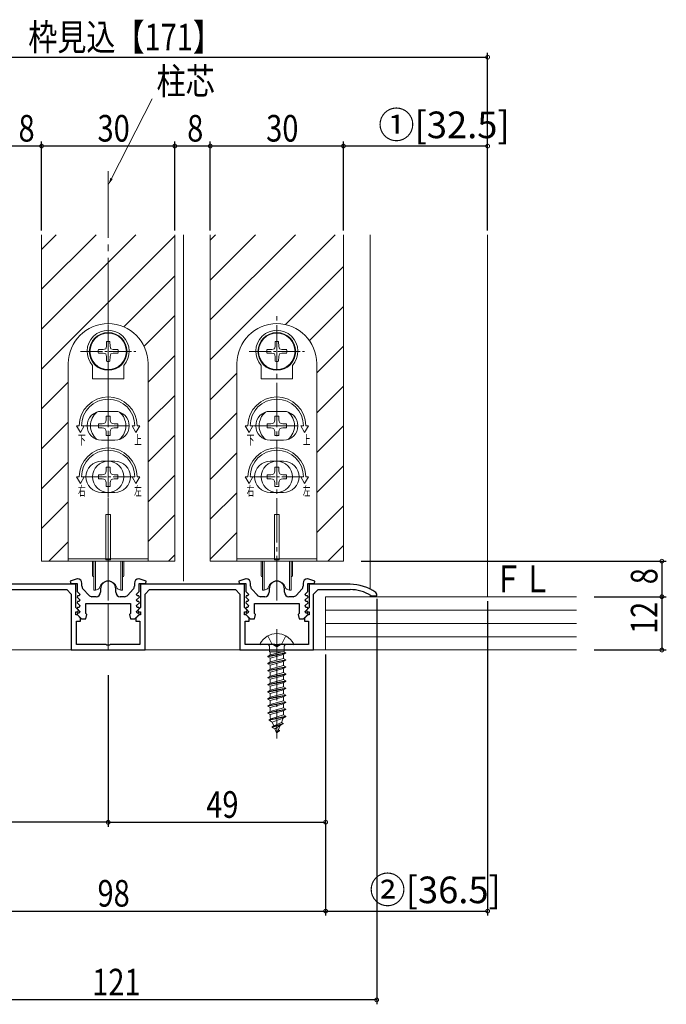
# Model space of a CAD drawing. Extents: x 0 to 1517, y 0 to 2245.
# Drawn here: x 233 to 379, y 1151 to 1373 of the extents above; entities that cross this region are included whole.
import ezdxf

# ---------------------------------------------------------------- set-up
doc = ezdxf.new("R2010")
doc.units = 0
doc.linetypes.add('YCENTER_1', pattern=[13, 10, -1, 1, -1])
for name, color, linetype in [('USER1', 3, 'CONTINUOUS'), ('YKK_11', 7, 'CONTINUOUS'), ('YKK_12', 2, 'CONTINUOUS'), ('YKK_13', 4, 'CONTINUOUS'), ('YKK_D', 6, 'CONTINUOUS'), ('YSS_K', 3, 'CONTINUOUS')]:
    doc.layers.add(name, color=color, linetype=linetype)
doc.styles.get("Standard").update_dxf_attribs({"font": 'txt', "bigfont": 'BIGFONT'})
doc.styles.add('text-s', font='extslim2.shx', dxfattribs={"width": 0.6, "bigfont": 'extfont2.shx'})
doc.styles.add('スタイル1', font='txt.shx', dxfattribs={"bigfont": 'extfont2.shx'})

msp = doc.modelspace()

# ---------------------------------------------------------------- linework, layer by layer
at = {"layer": 'YKK_11', "color": 7, "linetype": 'Continuous', "lineweight": 30, "ltscale": 0.5}
for p, q in [((245.91, 1247.05), (244.38, 1246.56)), ((244.38, 1246.56), (244.46, 1246.05)), ((246.01, 1247.05), (245.91, 1247.05)), ((259.91, 1247.05), (259.81, 1247.05)), ((261.45, 1246.56), (259.91, 1247.05)), ((261.37, 1246.05), (261.45, 1246.56)), ((283.91, 1247.05), (282.38, 1246.56)), ((282.38, 1246.56), (282.46, 1246.05)), ((284.01, 1247.05), (283.91, 1247.05)), ((297.91, 1247.05), (297.81, 1247.05)), ((299.45, 1246.56), (297.91, 1247.05)), ((299.37, 1246.05), (299.45, 1246.56)), ((245.61, 1245.85), (222.21, 1245.85)), ((224.21, 1244.65), (243.61, 1244.65)), ((243.61, 1244.65), (244.61, 1243.65)), ((244.46, 1246.05), (245.91, 1246.05)), ((245.61, 1240.65), (245.61, 1245.85)), ((245.91, 1246.05), (245.91, 1244.25)), ((245.91, 1244.25), (246.53, 1243.64)), ((247.01, 1245.43), (247.01, 1246.05)), ((248.52, 1243.38), (247.27, 1244.76)), ((251.21, 1244.85), (251.21, 1244.05)), ((254.61, 1244.05), (254.61, 1244.85)), ((258.56, 1244.76), (257.31, 1243.38)), ((258.81, 1246.05), (258.81, 1245.43)), ((259.3, 1243.64), (259.91, 1244.25)), ((259.91, 1246.05), (261.37, 1246.05)), ((259.91, 1244.25), (259.91, 1246.05)), ((260.21, 1245.85), (260.21, 1240.65)), ((283.61, 1245.85), (260.21, 1245.85)), ((261.21, 1243.65), (262.21, 1244.65)), ((262.21, 1244.65), (281.61, 1244.65)), ((281.61, 1244.65), (282.61, 1243.65)), ((282.46, 1246.05), (283.91, 1246.05)), ((283.61, 1240.65), (283.61, 1245.85)), ((283.91, 1246.05), (283.91, 1244.25)), ((283.91, 1244.25), (284.53, 1243.64)), ((285.01, 1245.43), (285.01, 1246.05)), ((286.52, 1243.38), (285.27, 1244.76)), ((289.21, 1244.85), (289.21, 1244.05)), ((292.61, 1244.05), (292.61, 1244.85)), ((296.56, 1244.76), (295.31, 1243.38)), ((296.81, 1246.05), (296.81, 1245.43)), ((297.3, 1243.64), (297.91, 1244.25)), ((297.91, 1246.05), (299.37, 1246.05)), ((297.91, 1244.25), (297.91, 1246.05)), ((298.21, 1245.85), (298.21, 1240.65)), ((307.41, 1245.85), (298.21, 1245.85)), ((299.21, 1243.65), (300.21, 1244.65)), ((300.21, 1244.65), (307.41, 1244.65)), ((244.61, 1243.65), (244.61, 1231.05)), ((246, 1243.25), (245.89, 1242.97)), ((245.89, 1242.97), (246.53, 1242.34)), ((246, 1241.95), (245.89, 1241.67)), ((246.37, 1243.25), (246, 1243.25)), ((246.37, 1241.95), (246, 1241.95)), ((246.53, 1243.64), (246.37, 1243.25)), ((246.53, 1242.34), (246.37, 1241.95)), ((250.21, 1243.05), (249.26, 1243.05)), ((256.57, 1243.05), (255.61, 1243.05)), ((259.46, 1243.25), (259.3, 1243.64)), ((259.3, 1242.34), (259.94, 1242.97)), ((259.46, 1241.95), (259.3, 1242.34)), ((259.83, 1243.25), (259.46, 1243.25)), ((259.83, 1241.95), (259.46, 1241.95)), ((259.94, 1242.97), (259.83, 1243.25)), ((259.94, 1241.67), (259.83, 1241.95)), ((261.21, 1231.05), (261.21, 1243.65)), ((282.61, 1243.65), (282.61, 1231.05)), ((284, 1243.25), (283.89, 1242.97)), ((283.89, 1242.97), (284.53, 1242.34)), ((284, 1241.95), (283.89, 1241.67)), ((284.37, 1243.25), (284, 1243.25)), ((284.37, 1241.95), (284, 1241.95)), ((284.53, 1243.64), (284.37, 1243.25)), ((284.53, 1242.34), (284.37, 1241.95)), ((288.21, 1243.05), (287.26, 1243.05)), ((294.57, 1243.05), (293.61, 1243.05)), ((297.46, 1243.25), (297.3, 1243.64)), ((297.3, 1242.34), (297.94, 1242.97)), ((297.46, 1241.95), (297.3, 1242.34)), ((297.83, 1243.25), (297.46, 1243.25)), ((297.83, 1241.95), (297.46, 1241.95)), ((297.94, 1242.97), (297.83, 1243.25)), ((297.94, 1241.67), (297.83, 1241.95)), ((299.21, 1231.05), (299.21, 1243.65)), ((312.1, 1243.3), (312.26, 1243.25)), ((312.26, 1243.25), (313.41, 1243.25)), ((313.41, 1243.6), (313.2, 1244)), ((313.41, 1243.25), (313.41, 1243.6)), ((246.25, 1240.02), (245.61, 1240.65)), ((245.61, 1239.65), (246.1, 1239.65)), ((245.61, 1238.95), (245.61, 1239.65)), ((245.89, 1241.67), (246.53, 1241.04)), ((246, 1240.65), (245.89, 1240.37)), ((245.89, 1240.37), (246.53, 1239.74)), ((246.37, 1240.65), (246, 1240.65)), ((246.1, 1239.65), (246.25, 1240.02)), ((246.53, 1241.04), (246.37, 1240.65)), ((246.53, 1239.74), (246.37, 1239.35)), ((247.91, 1239.29), (247.91, 1241.55)), ((247.91, 1241.55), (257.91, 1241.55)), ((257.91, 1241.55), (257.91, 1239.29)), ((259.3, 1241.04), (259.94, 1241.67)), ((259.46, 1240.65), (259.3, 1241.04)), ((259.3, 1239.74), (259.94, 1240.37)), ((259.46, 1239.35), (259.3, 1239.74)), ((259.83, 1240.65), (259.46, 1240.65)), ((260.21, 1240.65), (259.58, 1240.02)), ((259.58, 1240.02), (259.73, 1239.65)), ((259.73, 1239.65), (260.21, 1239.65)), ((259.94, 1240.37), (259.83, 1240.65)), ((260.21, 1239.65), (260.21, 1238.95)), ((284.25, 1240.02), (283.61, 1240.65)), ((283.61, 1239.65), (284.1, 1239.65)), ((283.61, 1238.95), (283.61, 1239.65)), ((283.89, 1241.67), (284.53, 1241.04)), ((284, 1240.65), (283.89, 1240.37)), ((283.89, 1240.37), (284.53, 1239.74)), ((284.37, 1240.65), (284, 1240.65)), ((284.1, 1239.65), (284.25, 1240.02)), ((284.53, 1241.04), (284.37, 1240.65)), ((284.53, 1239.74), (284.37, 1239.35)), ((285.91, 1239.29), (285.91, 1241.55)), ((285.91, 1241.55), (295.91, 1241.55)), ((295.91, 1241.55), (295.91, 1239.29)), ((297.3, 1241.04), (297.94, 1241.67)), ((297.46, 1240.65), (297.3, 1241.04)), ((297.3, 1239.74), (297.94, 1240.37)), ((297.46, 1239.35), (297.3, 1239.74)), ((297.83, 1240.65), (297.46, 1240.65)), ((298.21, 1240.65), (297.58, 1240.02)), ((297.58, 1240.02), (297.73, 1239.65)), ((297.73, 1239.65), (298.21, 1239.65)), ((297.94, 1240.37), (297.83, 1240.65)), ((298.21, 1239.65), (298.21, 1238.95)), ((246.01, 1238.95), (245.61, 1238.95)), ((245.81, 1237.55), (246.71, 1237.55)), ((245.81, 1232.25), (245.81, 1237.55)), ((246, 1239.35), (245.89, 1239.08)), ((245.89, 1239.08), (246.91, 1238.05)), ((246.37, 1239.35), (246, 1239.35)), ((246.71, 1238.25), (246.01, 1238.95)), ((246.71, 1237.55), (246.71, 1238.25)), ((246.91, 1238.05), (247.91, 1238.05)), ((248.1, 1239.01), (247.91, 1239.29)), ((247.91, 1238.05), (248.1, 1239.01)), ((257.91, 1239.29), (257.73, 1239.01)), ((257.73, 1239.01), (257.91, 1238.05)), ((257.91, 1238.05), (258.91, 1238.05)), ((258.91, 1238.05), (259.94, 1239.08)), ((259.81, 1238.95), (259.11, 1238.25)), ((259.11, 1238.25), (259.11, 1237.55)), ((259.11, 1237.55), (260.01, 1237.55)), ((259.83, 1239.35), (259.46, 1239.35)), ((260.21, 1238.95), (259.81, 1238.95)), ((259.94, 1239.08), (259.83, 1239.35)), ((260.01, 1237.55), (260.01, 1232.25)), ((284.01, 1238.95), (283.61, 1238.95)), ((283.81, 1237.55), (284.71, 1237.55)), ((283.81, 1232.25), (283.81, 1237.55)), ((284, 1239.35), (283.89, 1239.08)), ((283.89, 1239.08), (284.91, 1238.05)), ((284.37, 1239.35), (284, 1239.35)), ((284.71, 1238.25), (284.01, 1238.95)), ((284.71, 1237.55), (284.71, 1238.25)), ((284.91, 1238.05), (285.91, 1238.05)), ((286.1, 1239.01), (285.91, 1239.29)), ((285.91, 1238.05), (286.1, 1239.01)), ((295.91, 1239.29), (295.73, 1239.01)), ((295.73, 1239.01), (295.91, 1238.05)), ((295.91, 1238.05), (296.91, 1238.05)), ((296.91, 1238.05), (297.94, 1239.08)), ((297.81, 1238.95), (297.11, 1238.25)), ((297.11, 1238.25), (297.11, 1237.55)), ((297.11, 1237.55), (298.01, 1237.55)), ((297.83, 1239.35), (297.46, 1239.35)), ((298.21, 1238.95), (297.81, 1238.95)), ((297.94, 1239.08), (297.83, 1239.35)), ((298.01, 1237.55), (298.01, 1232.25)), ((244.61, 1231.05), (261.21, 1231.05)), ((252.46, 1232.25), (245.81, 1232.25)), ((252.64, 1232.13), (252.46, 1232.25)), ((253.19, 1232.13), (252.64, 1232.13)), ((253.37, 1232.25), (253.19, 1232.13)), ((260.01, 1232.25), (253.37, 1232.25)), ((282.61, 1231.05), (299.21, 1231.05)), ((290.46, 1232.25), (283.81, 1232.25)), ((290.64, 1232.13), (290.46, 1232.25)), ((291.19, 1232.13), (290.64, 1232.13)), ((291.37, 1232.25), (291.19, 1232.13)), ((298.01, 1232.25), (291.37, 1232.25))]:
    msp.add_line(p, q, dxfattribs=at)
for centre, radius, start, end in [((246.01, 1246.05), 1, 0, 90), ((252.91, 1244.85), 1.7, 360, 180), ((259.81, 1246.05), 1, 90, 180), ((284.01, 1246.05), 1, 0, 90), ((290.91, 1244.85), 1.7, 360, 180), ((297.81, 1246.05), 1, 90, 180), ((248.01, 1245.43), 1, 180, 221.9872), ((257.81, 1245.43), 1, 318.0128, 360), ((286.01, 1245.43), 1, 180, 221.9872), ((295.81, 1245.43), 1, 318.0128, 360), ((307.41, 1235.85), 10, 54.6235, 90), ((307.41, 1235.85), 8.8, 57.7958, 90), ((249.26, 1244.05), 1, 221.9872, 270), ((250.21, 1244.05), 1, 270, 360), ((255.61, 1244.05), 1, 180, 270), ((256.57, 1244.05), 1, 270, 318.0128), ((287.26, 1244.05), 1, 221.9872, 270), ((288.21, 1244.05), 1, 270, 360), ((293.61, 1244.05), 1, 180, 270), ((294.57, 1244.05), 1, 270, 318.0128)]:
    msp.add_arc(centre, radius, start, end, dxfattribs=at)
at = {"layer": 'YKK_12', "color": 2, "linetype": 'YCENTER_1', "lineweight": 13, "ltscale": 1.5}
msp.add_line((252.91, 1338.88), (252.91, 1231.05), dxfattribs=at)
at = {"layer": 'YKK_12', "color": 2}
for p, q in [((237.91, 1321.26), (241.2, 1324.55)), ((237.91, 1312.28), (250.19, 1324.55)), ((248.64, 1314.02), (259.17, 1324.55)), ((257.62, 1314.02), (267.91, 1324.32)), ((275.91, 1323.34), (277.13, 1324.55)), ((275.91, 1314.36), (286.11, 1324.55)), ((275.91, 1305.38), (295.09, 1324.55)), ((275.91, 1296.4), (304.07, 1324.55)), ((292.84, 1304.34), (305.91, 1317.42)), ((256.42, 1303.84), (267.91, 1315.34)), ((237.91, 1303.3), (248.64, 1314.02)), ((237.91, 1294.32), (257.62, 1314.02)), ((298.25, 1300.77), (305.91, 1308.44)), ((261.02, 1299.46), (267.91, 1306.36)), ((261.91, 1291.38), (267.91, 1297.38)), ((299.91, 1293.46), (305.91, 1299.46)), ((275.91, 1287.42), (281.91, 1293.42)), ((237.91, 1285.34), (243.91, 1291.34)), ((299.91, 1284.48), (305.91, 1290.48)), ((261.91, 1282.4), (267.91, 1288.4)), ((275.91, 1278.44), (281.91, 1284.44)), ((237.91, 1276.36), (243.91, 1282.36)), ((299.91, 1275.5), (305.91, 1281.5)), ((261.91, 1273.42), (267.91, 1279.42)), ((275.91, 1269.46), (281.91, 1275.46)), ((237.91, 1267.38), (243.91, 1273.38)), ((299.91, 1266.52), (305.91, 1272.52)), ((261.91, 1264.44), (267.91, 1270.44)), ((275.91, 1260.48), (281.91, 1266.48)), ((237.91, 1258.4), (243.91, 1264.4)), ((299.91, 1257.54), (305.91, 1263.54)), ((261.91, 1255.46), (267.91, 1261.46)), ((275.91, 1251.5), (281.91, 1257.5)), ((239.55, 1251.05), (243.91, 1255.42)), ((302.41, 1251.05), (305.91, 1254.56)), ((266.49, 1251.05), (267.91, 1252.48))]:
    msp.add_line(p, q, dxfattribs=at)
at = {"layer": 'YKK_12', "color": 2, "linetype": 'Continuous', "lineweight": 13, "ltscale": 1.5}
for p, q in [((237.91, 1251.05), (237.91, 1324.55)), ((267.91, 1251.05), (267.91, 1324.55)), ((269.91, 1246.55), (269.91, 1324.55)), ((275.91, 1251.05), (275.91, 1324.55)), ((305.91, 1251.05), (305.91, 1324.55)), ((311.91, 1244.71), (311.91, 1324.55)), ((338.41, 1324.55), (338.41, 1243.05)), ((237.91, 1251.05), (267.91, 1251.05)), ((275.91, 1251.05), (305.91, 1251.05)), ((311.91, 1243.35), (311.91, 1243.05))]:
    msp.add_line(p, q, dxfattribs=at)
at = {"layer": 'YKK_13', "color": 4, "linetype": 'YCENTER_1', "lineweight": 13}
for p, q in [((252.91, 1242.23), (252.91, 1306.48)), ((290.91, 1242.23), (290.91, 1306.48)), ((247.66, 1281.55), (258.16, 1281.55)), ((285.66, 1281.55), (296.16, 1281.55))]:
    msp.add_line(p, q, dxfattribs=at)
at = {"layer": 'YKK_13', "color": 4, "linetype": 'Continuous', "lineweight": 13}
for p, q in [((252.51, 1300.51), (252.5, 1299.42)), ((253.31, 1300.51), (253.33, 1299.42)), ((290.51, 1300.51), (290.5, 1299.42)), ((291.31, 1300.51), (291.33, 1299.42)), ((250.7, 1298.7), (251.79, 1298.72)), ((250.7, 1297.9), (251.79, 1297.88)), ((251.79, 1298.72), (252.35, 1298.87)), ((251.79, 1297.88), (252.35, 1297.73)), ((252.5, 1299.42), (252.35, 1298.87)), ((252.5, 1297.18), (252.35, 1297.73)), ((253.33, 1299.42), (253.48, 1298.87)), ((253.33, 1297.18), (253.48, 1297.73)), ((254.04, 1298.72), (253.48, 1298.87)), ((254.04, 1297.88), (253.48, 1297.73)), ((255.13, 1298.7), (254.04, 1298.72)), ((255.13, 1297.9), (254.04, 1297.88)), ((288.7, 1298.7), (289.79, 1298.72)), ((288.7, 1297.9), (289.79, 1297.88)), ((289.79, 1298.72), (290.35, 1298.87)), ((289.79, 1297.88), (290.35, 1297.73)), ((290.5, 1299.42), (290.35, 1298.87)), ((290.5, 1297.18), (290.35, 1297.73)), ((291.33, 1299.42), (291.48, 1298.87)), ((291.33, 1297.18), (291.48, 1297.73)), ((292.04, 1298.72), (291.48, 1298.87)), ((292.04, 1297.88), (291.48, 1297.73)), ((293.13, 1298.7), (292.04, 1298.72)), ((293.13, 1297.9), (292.04, 1297.88)), ((243.91, 1295.55), (243.91, 1258.55)), ((249.41, 1292.1), (249.41, 1295.09)), ((252.51, 1296.09), (252.5, 1297.18)), ((253.31, 1296.09), (253.33, 1297.18)), ((256.41, 1292.1), (256.41, 1295.09)), ((261.91, 1258.55), (261.91, 1295.55)), ((281.91, 1295.55), (281.91, 1258.55)), ((287.41, 1292.1), (287.41, 1295.09)), ((290.51, 1296.09), (290.5, 1297.18)), ((291.31, 1296.09), (291.33, 1297.18)), ((294.41, 1292.1), (294.41, 1295.09)), ((299.91, 1258.55), (299.91, 1295.55)), ((249.41, 1292.1), (256.41, 1292.1)), ((287.41, 1292.1), (294.41, 1292.1)), ((254.41, 1284.8), (251.41, 1284.8)), ((292.41, 1284.8), (289.41, 1284.8)), ((251.59, 1281.99), (250.71, 1281.99)), ((250.71, 1281.99), (250.71, 1281.11)), ((252.47, 1283.75), (252.47, 1282.87)), ((253.35, 1283.75), (252.47, 1283.75)), ((253.35, 1282.87), (253.35, 1283.75)), ((255.11, 1281.99), (254.23, 1281.99)), ((255.11, 1281.11), (255.11, 1281.99)), ((289.59, 1281.99), (288.71, 1281.99)), ((288.71, 1281.99), (288.71, 1281.11)), ((290.47, 1283.75), (290.47, 1282.87)), ((291.35, 1283.75), (290.47, 1283.75)), ((291.35, 1282.87), (291.35, 1283.75)), ((293.11, 1281.99), (292.23, 1281.99)), ((293.11, 1281.11), (293.11, 1281.99)), ((245.8, 1281.55), (246.41, 1281.55)), ((246.66, 1280.05), (245.8, 1281.55)), ((246.66, 1280.05), (247.53, 1281.55)), ((246.91, 1281.55), (247.53, 1281.55)), ((250.71, 1281.11), (251.59, 1281.11)), ((252.47, 1280.23), (252.47, 1279.35)), ((253.35, 1279.35), (253.35, 1280.23)), ((254.23, 1281.11), (255.11, 1281.11)), ((258.91, 1281.55), (258.3, 1281.55)), ((259.16, 1280.05), (258.3, 1281.55)), ((259.16, 1280.05), (260.03, 1281.55)), ((260.03, 1281.55), (259.41, 1281.55)), ((283.8, 1281.55), (284.41, 1281.55)), ((284.66, 1280.05), (283.8, 1281.55)), ((284.66, 1280.05), (285.53, 1281.55)), ((284.91, 1281.55), (285.53, 1281.55)), ((288.71, 1281.11), (289.59, 1281.11)), ((290.47, 1280.23), (290.47, 1279.35)), ((291.35, 1279.35), (291.35, 1280.23)), ((292.23, 1281.11), (293.11, 1281.11)), ((296.91, 1281.55), (296.3, 1281.55)), ((297.16, 1280.05), (296.3, 1281.55)), ((297.16, 1280.05), (298.03, 1281.55)), ((298.03, 1281.55), (297.41, 1281.55)), ((254.41, 1278.3), (251.41, 1278.3)), ((252.47, 1279.35), (253.35, 1279.35)), ((292.41, 1278.3), (289.41, 1278.3)), ((290.47, 1279.35), (291.35, 1279.35)), ((251.41, 1273.55), (254.41, 1273.55)), ((289.41, 1273.55), (292.41, 1273.55)), ((252.47, 1272.25), (252.47, 1271.37)), ((253.35, 1272.25), (252.47, 1272.25)), ((253.35, 1271.37), (253.35, 1272.25)), ((290.47, 1272.25), (290.47, 1271.37)), ((291.35, 1272.25), (290.47, 1272.25)), ((291.35, 1271.37), (291.35, 1272.25)), ((245.8, 1270.05), (246.41, 1270.05)), ((246.66, 1268.55), (245.8, 1270.05)), ((246.66, 1268.55), (247.53, 1270.05)), ((246.91, 1270.05), (247.53, 1270.05)), ((251.59, 1270.49), (250.71, 1270.49)), ((250.71, 1270.49), (250.71, 1269.61)), ((250.71, 1269.61), (251.59, 1269.61)), ((252.47, 1268.73), (252.47, 1267.85)), ((253.35, 1267.85), (253.35, 1268.73)), ((255.11, 1270.49), (254.23, 1270.49)), ((254.23, 1269.61), (255.11, 1269.61)), ((255.11, 1269.61), (255.11, 1270.49)), ((259.16, 1268.55), (258.3, 1270.05)), ((258.91, 1270.05), (258.3, 1270.05)), ((259.16, 1268.55), (260.03, 1270.05)), ((260.03, 1270.05), (259.41, 1270.05)), ((283.8, 1270.05), (284.41, 1270.05)), ((284.66, 1268.55), (283.8, 1270.05)), ((284.66, 1268.55), (285.53, 1270.05)), ((284.91, 1270.05), (285.53, 1270.05)), ((289.59, 1270.49), (288.71, 1270.49)), ((288.71, 1270.49), (288.71, 1269.61)), ((288.71, 1269.61), (289.59, 1269.61)), ((290.47, 1268.73), (290.47, 1267.85)), ((291.35, 1267.85), (291.35, 1268.73)), ((293.11, 1270.49), (292.23, 1270.49)), ((292.23, 1269.61), (293.11, 1269.61)), ((293.11, 1269.61), (293.11, 1270.49)), ((297.16, 1268.55), (296.3, 1270.05)), ((296.91, 1270.05), (296.3, 1270.05)), ((297.16, 1268.55), (298.03, 1270.05)), ((298.03, 1270.05), (297.41, 1270.05)), ((251.41, 1266.55), (254.41, 1266.55)), ((252.47, 1267.85), (253.35, 1267.85)), ((289.41, 1266.55), (292.41, 1266.55)), ((290.47, 1267.85), (291.35, 1267.85)), ((252.41, 1261.55), (253.41, 1261.55)), ((252.41, 1251.35), (252.41, 1261.55)), ((253.41, 1261.55), (253.41, 1251.35)), ((290.41, 1261.55), (291.41, 1261.55)), ((290.41, 1251.35), (290.41, 1261.55)), ((291.41, 1261.55), (291.41, 1251.35)), ((243.91, 1258.55), (243.91, 1251.05)), ((261.91, 1258.55), (261.91, 1251.05)), ((281.91, 1258.55), (281.91, 1251.05)), ((299.91, 1258.55), (299.91, 1251.05)), ((243.91, 1251.55), (261.91, 1251.55)), ((261.91, 1251.05), (243.91, 1251.05)), ((249.41, 1247.8), (249.41, 1251.05)), ((249.66, 1244.55), (249.66, 1251.05)), ((250.06, 1244.55), (250.06, 1251.05)), ((253.41, 1251.35), (252.41, 1251.35)), ((255.76, 1244.55), (255.76, 1251.05)), ((256.16, 1251.05), (256.16, 1244.55)), ((256.41, 1251.05), (256.41, 1247.8)), ((281.91, 1251.55), (299.91, 1251.55)), ((299.91, 1251.05), (281.91, 1251.05)), ((287.41, 1247.8), (287.41, 1251.05)), ((287.66, 1244.55), (287.66, 1251.05)), ((288.06, 1244.55), (288.06, 1251.05)), ((291.41, 1251.35), (290.41, 1251.35)), ((293.76, 1244.55), (293.76, 1251.05)), ((294.16, 1251.05), (294.16, 1244.55)), ((294.41, 1251.05), (294.41, 1247.8)), ((249.66, 1247.55), (249.66, 1244.55)), ((249.66, 1247.51), (249.66, 1247.51)), ((256.16, 1244.55), (256.16, 1247.55)), ((256.16, 1247.51), (256.17, 1247.51)), ((287.66, 1247.55), (287.66, 1244.55)), ((287.66, 1247.51), (287.66, 1247.51)), ((294.16, 1244.55), (294.16, 1247.55)), ((294.16, 1247.51), (294.17, 1247.51)), ((250.06, 1244.55), (249.66, 1244.55)), ((250.06, 1244.55), (250.68, 1244.78)), ((255.76, 1244.55), (255.15, 1244.78)), ((256.16, 1244.55), (255.76, 1244.55)), ((288.06, 1244.55), (287.66, 1244.55)), ((288.06, 1244.55), (288.68, 1244.78)), ((293.76, 1244.55), (293.15, 1244.78)), ((294.16, 1244.55), (293.76, 1244.55)), ((288.86, 1234.22), (289.77, 1232.4)), ((292.96, 1234.22), (292.06, 1232.4)), ((287.32, 1232.25), (294.51, 1232.25)), ((289.28, 1231.75), (289.28, 1230.66)), ((290.91, 1231.79), (289.77, 1232.4)), ((290.91, 1231.79), (292.06, 1232.4)), ((292.55, 1231.75), (292.55, 1230.66)), ((288.91, 1229.63), (292.91, 1230.43)), ((292.91, 1230.33), (288.91, 1229.53)), ((289.44, 1229.94), (288.91, 1229.63)), ((288.91, 1229.63), (288.91, 1229.53)), ((289.44, 1229.23), (288.91, 1229.53)), ((288.91, 1228.04), (292.91, 1228.84)), ((292.91, 1228.74), (288.91, 1227.94)), ((289.27, 1230.66), (292.55, 1230.66)), ((289.44, 1230.66), (289.44, 1229.94)), ((289.44, 1229.94), (292.13, 1230.66)), ((292.39, 1230.03), (289.44, 1229.23)), ((289.44, 1229.23), (289.44, 1228.35)), ((289.44, 1228.35), (292.39, 1229.14)), ((292.91, 1230.33), (292.39, 1230.03)), ((292.39, 1230.03), (292.39, 1229.14)), ((292.91, 1228.84), (292.39, 1229.14)), ((292.91, 1228.74), (292.39, 1228.44)), ((292.91, 1230.43), (292.51, 1230.66)), ((292.91, 1230.43), (292.91, 1230.33)), ((292.91, 1228.84), (292.91, 1228.74)), ((289.44, 1228.35), (288.91, 1228.04)), ((288.91, 1228.04), (288.91, 1227.94)), ((289.44, 1227.64), (288.91, 1227.94)), ((288.91, 1226.45), (292.91, 1227.25)), ((292.91, 1227.15), (288.91, 1226.35)), ((289.44, 1226.76), (288.91, 1226.45)), ((288.91, 1226.45), (288.91, 1226.35)), ((289.44, 1226.05), (288.91, 1226.35)), ((292.39, 1228.44), (289.44, 1227.64)), ((289.44, 1227.64), (289.44, 1226.76)), ((289.44, 1226.76), (292.39, 1227.55)), ((292.39, 1226.85), (289.44, 1226.05)), ((292.39, 1228.44), (292.39, 1227.55)), ((292.91, 1227.25), (292.39, 1227.55)), ((292.91, 1227.15), (292.39, 1226.85)), ((292.39, 1226.85), (292.39, 1225.96)), ((292.91, 1227.25), (292.91, 1227.15)), ((288.91, 1224.86), (292.91, 1225.66)), ((292.91, 1225.56), (288.91, 1224.76)), ((289.44, 1225.17), (288.91, 1224.86)), ((288.91, 1224.86), (288.91, 1224.76)), ((289.44, 1224.46), (288.91, 1224.76)), ((289.44, 1226.05), (289.44, 1225.17)), ((289.44, 1225.17), (292.39, 1225.96)), ((292.39, 1225.26), (289.44, 1224.46)), ((289.44, 1224.46), (289.44, 1223.58)), ((289.44, 1223.58), (292.39, 1224.37)), ((292.91, 1225.66), (292.39, 1225.96)), ((292.91, 1225.56), (292.39, 1225.26)), ((292.39, 1225.26), (292.39, 1224.37)), ((292.91, 1224.07), (292.39, 1224.37)), ((292.91, 1225.66), (292.91, 1225.56)), ((288.91, 1223.27), (292.91, 1224.07)), ((292.91, 1223.97), (288.91, 1223.17)), ((289.44, 1223.58), (288.91, 1223.27)), ((288.91, 1223.27), (288.91, 1223.17)), ((289.44, 1222.87), (288.91, 1223.17)), ((288.91, 1221.68), (292.91, 1222.48)), ((292.91, 1222.38), (288.91, 1221.58)), ((289.44, 1221.99), (288.91, 1221.68)), ((292.39, 1223.67), (289.44, 1222.87)), ((289.44, 1222.87), (289.44, 1221.99)), ((289.44, 1221.99), (292.39, 1222.78)), ((292.39, 1222.08), (289.44, 1221.28)), ((292.91, 1223.97), (292.39, 1223.67)), ((292.39, 1223.67), (292.39, 1222.78)), ((292.91, 1222.48), (292.39, 1222.78)), ((292.91, 1222.38), (292.39, 1222.08)), ((292.39, 1222.08), (292.39, 1221.19)), ((292.91, 1224.07), (292.91, 1223.97)), ((292.91, 1222.48), (292.91, 1222.38)), ((288.91, 1221.68), (288.91, 1221.58)), ((289.44, 1221.28), (288.91, 1221.58)), ((288.91, 1220.09), (292.91, 1220.89)), ((292.91, 1220.79), (288.91, 1219.99)), ((289.44, 1220.4), (288.91, 1220.09)), ((288.91, 1220.09), (288.91, 1219.99)), ((289.44, 1219.69), (288.91, 1219.99)), ((289.44, 1221.28), (289.44, 1220.4)), ((289.44, 1220.4), (292.39, 1221.19)), ((292.39, 1220.49), (289.44, 1219.69)), ((289.44, 1219.69), (289.44, 1218.81)), ((292.91, 1220.89), (292.39, 1221.19)), ((292.91, 1220.79), (292.39, 1220.49)), ((292.39, 1220.49), (292.39, 1219.6)), ((292.91, 1220.89), (292.91, 1220.79)), ((288.91, 1218.5), (292.91, 1219.3)), ((292.91, 1219.2), (288.91, 1218.4)), ((289.44, 1218.81), (288.91, 1218.5)), ((288.91, 1218.5), (288.91, 1218.4)), ((289.44, 1218.1), (288.91, 1218.4)), ((292.91, 1217.71), (288.91, 1216.91)), ((288.91, 1216.81), (292.91, 1217.61)), ((289.44, 1218.81), (292.39, 1219.6)), ((292.39, 1218.9), (289.44, 1218.1)), ((289.44, 1218.1), (289.44, 1217.22)), ((289.44, 1217.22), (292.39, 1218.01)), ((292.91, 1219.3), (292.39, 1219.6)), ((292.91, 1219.2), (292.39, 1218.9)), ((292.39, 1218.9), (292.39, 1218.01)), ((292.91, 1217.71), (292.39, 1218.01)), ((292.91, 1217.61), (292.39, 1217.31)), ((292.91, 1219.3), (292.91, 1219.2)), ((292.91, 1217.71), (292.91, 1217.61)), ((289.44, 1217.22), (288.91, 1216.91)), ((288.91, 1216.91), (288.91, 1216.81)), ((289.44, 1216.51), (288.91, 1216.81)), ((292.91, 1216.12), (289.16, 1215.32)), ((292.91, 1216.02), (289.16, 1215.22)), ((289.55, 1215.55), (289.16, 1215.32)), ((289.16, 1215.32), (289.16, 1215.22)), ((292.39, 1217.31), (289.44, 1216.51)), ((289.44, 1216.51), (289.44, 1215.81)), ((289.55, 1215.55), (289.44, 1215.81)), ((289.55, 1215.55), (292.39, 1216.42)), ((292.34, 1215.69), (289.85, 1214.83)), ((291.95, 1214.74), (292.34, 1215.69)), ((292.91, 1216.02), (292.34, 1215.69)), ((292.39, 1217.31), (292.39, 1216.42)), ((292.91, 1216.12), (292.39, 1216.42)), ((292.91, 1216.12), (292.91, 1216.02)), ((289.85, 1214.83), (289.16, 1215.22)), ((290.22, 1213.94), (289.85, 1214.83)), ((292.31, 1214.53), (289.86, 1213.73)), ((292.31, 1214.43), (289.86, 1213.63)), ((290.22, 1213.94), (289.86, 1213.73)), ((289.86, 1213.73), (289.86, 1213.63)), ((290.49, 1213.27), (289.86, 1213.63)), ((291.95, 1214.74), (290.22, 1213.94)), ((291.66, 1214.05), (290.49, 1213.27)), ((290.91, 1212.25), (290.49, 1213.27)), ((290.91, 1212.25), (291.66, 1214.05)), ((291.51, 1212.94), (291.26, 1213.09)), ((292.31, 1214.43), (291.66, 1214.05)), ((292.31, 1214.53), (291.95, 1214.74)), ((292.31, 1214.53), (292.31, 1214.43)), ((291.51, 1212.84), (291.05, 1212.57)), ((291.51, 1212.94), (291.51, 1212.84))]:
    msp.add_line(p, q, dxfattribs=at)
at = {"layer": 'YKK_13', "color": 4, "linetype": 'YCENTER_1', "lineweight": 13, "ltscale": 0.5}
for p, q in [((246.66, 1298.3), (259.16, 1298.3)), ((284.66, 1298.3), (297.16, 1298.3)), ((247.53, 1270.05), (258.3, 1270.05)), ((285.53, 1270.05), (296.3, 1270.05))]:
    msp.add_line(p, q, dxfattribs=at)
at = {"layer": 'YKK_13', "color": 4, "linetype": 'YCENTER_1', "lineweight": 13, "ltscale": 0.7}
msp.add_line((290.91, 1235.75), (290.91, 1211.09), dxfattribs=at)
at = {"layer": 'YKK_13', "color": 4, "linetype": 'Continuous', "lineweight": 13}
for centre, radius in [((252.91, 1298.3), 4.25), ((252.91, 1298.3), 4.1), ((290.91, 1298.3), 4.25), ((290.91, 1298.3), 4.1), ((252.91, 1270.05), 3.5), ((290.91, 1270.05), 3.5)]:
    msp.add_circle(centre, radius, dxfattribs=at)
for centre, radius, start, end in [((252.91, 1295.55), 9, 0, 180), ((290.91, 1295.55), 9, 0, 180), ((252.91, 1298.3), 4.75, 317.4631, 222.5369), ((290.91, 1298.3), 4.75, 317.4631, 222.5369), ((252.91, 1298.3), 2.25, 79.7597, 100.2403), ((290.91, 1298.3), 2.25, 79.7597, 100.2403), ((252.91, 1298.3), 2.25, 169.7597, 190.2403), ((252.91, 1298.3), 2.25, 349.7597, 10.2403), ((290.91, 1298.3), 2.25, 169.7597, 190.2403), ((290.91, 1298.3), 2.25, 349.7597, 10.2403), ((252.91, 1298.3), 2.25, 259.7597, 280.2403), ((290.91, 1298.3), 2.25, 259.7597, 280.2403), ((252.91, 1281.55), 6.5, 0, 180), ((252.91, 1281.55), 6, 0, 180), ((290.91, 1281.55), 6.5, 0, 180), ((290.91, 1281.55), 6, 0, 180), ((251.41, 1281.55), 3.25, 90, 270), ((252.91, 1281.55), 4, 129.8384, 230.1616), ((254.41, 1281.55), 3.25, 270, 90), ((252.91, 1281.55), 4, 309.8384, 50.1616), ((289.41, 1281.55), 3.25, 90, 270), ((290.91, 1281.55), 4, 129.8384, 230.1616), ((292.41, 1281.55), 3.25, 270, 90), ((290.91, 1281.55), 4, 309.8384, 50.1616), ((251.59, 1282.87), 0.88, 270, 0), ((254.23, 1282.87), 0.88, 180, 270), ((289.59, 1282.87), 0.88, 270, 0), ((292.23, 1282.87), 0.88, 180, 270), ((251.59, 1280.23), 0.88, 0, 90), ((254.23, 1280.23), 0.88, 90, 180), ((289.59, 1280.23), 0.88, 0, 90), ((292.23, 1280.23), 0.88, 90, 180), ((252.91, 1270.05), 6.5, 0, 180), ((252.91, 1270.05), 6, 0, 180), ((290.91, 1270.05), 6.5, 0, 180), ((290.91, 1270.05), 6, 0, 180), ((251.41, 1270.05), 3.5, 90, 270), ((254.41, 1270.05), 3.5, 270, 90), ((289.41, 1270.05), 3.5, 90, 270), ((292.41, 1270.05), 3.5, 270, 90), ((251.59, 1271.37), 0.88, 270, 0), ((254.23, 1271.37), 0.88, 180, 270), ((289.59, 1271.37), 0.88, 270, 0), ((292.23, 1271.37), 0.88, 180, 270), ((251.59, 1268.73), 0.88, 0, 90), ((254.23, 1268.73), 0.88, 90, 180), ((289.59, 1268.73), 0.88, 0, 90), ((292.23, 1268.73), 0.88, 90, 180), ((249.71, 1247.8), 0.3, 180, 260), ((252.91, 1244.55), 2, 16.1501, 163.8499), ((256.11, 1247.8), 0.3, 280, 0), ((287.71, 1247.8), 0.3, 180, 260), ((290.91, 1244.55), 2, 16.1501, 163.8499), ((294.11, 1247.8), 0.3, 280, 0), ((250.51, 1245.25), 0.5, 290, 343.8499), ((255.32, 1245.25), 0.5, 196.1501, 250), ((288.51, 1245.25), 0.5, 290, 343.8499), ((293.32, 1245.25), 0.5, 196.1501, 250), ((290.91, 1230.55), 4.2, 27.281, 152.719), ((287.32, 1232.4), 0.154, 152.719, 270), ((288.78, 1231.75), 0.5, 0, 90), ((293.05, 1231.75), 0.5, 90, 180), ((294.51, 1232.4), 0.154, 270, 27.281)]:
    msp.add_arc(centre, radius, start, end, dxfattribs=at)
at = {"layer": 'YKK_D', "color": 6, "linetype": 'Continuous'}
for p, q in [((167.41, 1364.55), (338.41, 1364.55)), ((338.41, 1325.55), (338.41, 1365.55)), ((237.91, 1344.55), (229.91, 1344.55)), ((237.91, 1325.55), (237.91, 1345.55)), ((237.91, 1325.55), (237.91, 1345.55)), ((267.91, 1344.55), (237.91, 1344.55)), ((267.91, 1325.55), (267.91, 1345.55)), ((267.91, 1325.55), (267.91, 1345.55)), ((275.91, 1344.55), (267.91, 1344.55)), ((275.91, 1325.55), (275.91, 1345.55)), ((275.91, 1325.55), (275.91, 1345.55)), ((305.91, 1344.55), (275.91, 1344.55)), ((305.91, 1325.55), (305.91, 1345.55)), ((305.91, 1325.55), (305.91, 1345.55)), ((338.41, 1344.55), (305.91, 1344.55)), ((338.41, 1325.55), (338.41, 1345.55)), ((309.91, 1251.05), (378.67, 1251.05)), ((377.67, 1251.05), (377.67, 1243.05)), ((313.41, 1242.6), (313.41, 1151.25)), ((338.41, 1242.05), (338.41, 1171.25)), ((362.41, 1243.05), (378.67, 1243.05)), ((362.41, 1243.05), (378.67, 1243.05)), ((377.67, 1243.05), (377.67, 1231.05)), ((362.41, 1231.05), (378.67, 1231.05)), ((301.91, 1230.05), (301.91, 1171.25)), ((301.91, 1230.05), (301.91, 1171.25)), ((301.91, 1230.05), (301.91, 1191.25)), ((252.91, 1225.35), (252.91, 1191.25)), ((252.91, 1225.35), (252.91, 1191.25)), ((252.91, 1192.25), (203.91, 1192.25)), ((252.91, 1192.25), (301.91, 1192.25)), ((203.91, 1172.25), (301.91, 1172.25)), ((301.91, 1172.25), (338.41, 1172.25)), ((313.41, 1152.25), (192.41, 1152.25))]:
    msp.add_line(p, q, dxfattribs=at)
at = {"layer": 'YKK_D', "color": 6, "linetype": 'Continuous', "lineweight": 13, "ltscale": 1.5}
msp.add_line((253.69, 1337.26), (262.82, 1355.17), dxfattribs=at)
at = {"layer": 'YKK_D', "color": 6, "linetype": 'ByBlock', "const_width": 0.85}
for points in [[(338.31, 1364.55, 1), (338.52, 1364.55, 1)], [(237.81, 1344.55, 1), (238.02, 1344.55, 1)], [(238.02, 1344.55, 1), (237.81, 1344.55, 1)], [(267.81, 1344.55, 1), (268.02, 1344.55, 1)], [(268.02, 1344.55, 1), (267.81, 1344.55, 1)], [(276.02, 1344.55, 1), (275.81, 1344.55, 1)], [(275.81, 1344.55, 1), (276.02, 1344.55, 1)], [(305.81, 1344.55, 1), (306.02, 1344.55, 1)], [(306.02, 1344.55, 1), (305.81, 1344.55, 1)], [(338.31, 1344.55, 1), (338.52, 1344.55, 1)], [(377.67, 1250.95, 1), (377.67, 1251.16, 1)], [(377.67, 1243.16, 1), (377.67, 1242.94, 1)], [(377.67, 1242.94, 1), (377.67, 1243.16, 1)], [(377.67, 1231.16, 1), (377.67, 1230.94, 1)], [(252.81, 1192.25, 1), (253.02, 1192.25, 1)], [(253.02, 1192.25, 1), (252.81, 1192.25, 1)], [(301.81, 1192.25, 1), (302.02, 1192.25, 1)], [(302.02, 1172.25, 1), (301.81, 1172.25, 1)], [(301.81, 1172.25, 1), (302.02, 1172.25, 1)], [(338.31, 1172.25, 1), (338.52, 1172.25, 1)], [(313.31, 1152.25, 1), (313.52, 1152.25, 1)]]:
    msp.add_lwpolyline(points, format="xyb", close=True, dxfattribs=at)
at = {"layer": 'YKK_D', "color": 6, "linetype": 'Continuous', "lineweight": 13, "ltscale": 1.5}
msp.add_solid([(253.94, 1337.13), (252.91, 1335.75), (253.43, 1337.39)], dxfattribs=at)
at = {"layer": 'YSS_K', "color": 3, "linetype": 'Continuous', "lineweight": 13, "ltscale": 1.5}
for p, q in [((323.41, 1243.05), (301.91, 1243.05)), ((301.91, 1243.05), (301.91, 1231.05)), ((358.41, 1243.05), (301.91, 1243.05)), ((301.91, 1243.05), (301.91, 1231.05)), ((358.41, 1240.05), (301.91, 1240.05)), ((358.41, 1237.05), (301.91, 1237.05)), ((358.41, 1234.05), (301.91, 1234.05)), ((157.41, 1231.05), (358.41, 1231.05))]:
    msp.add_line(p, q, dxfattribs=at)

# ---------------------------------------------------------------- texts
at = {"layer": 'USER1', "color": 3, "linetype": 'Continuous', "lineweight": 13, "width": 0.8}
msp.add_text('ＦＬ', height=6, dxfattribs=at).set_placement((339.79, 1244.07))
at = {"layer": 'YKK_13', "color": 4, "lineweight": 13, "style": 'text-s', "width": 0.6}
for s, p in [('下', (246.11, 1277.32)), ('上', (258.76, 1277.32)), ('下', (284.11, 1277.32)), ('上', (296.76, 1277.32)), ('右', (246.11, 1265.82)), ('左', (258.76, 1265.82)), ('右', (284.11, 1265.82)), ('左', (296.76, 1265.82))]:
    msp.add_text(s, height=2.12, dxfattribs=at).set_placement(p)
at = {"layer": 'YKK_D', "color": 6, "width": 0.8}
for s, p in [('枠見込【171】', (234.91, 1366.08)), ('8', (232.71, 1345.55)), ('30', (250.51, 1345.55)), ('8', (270.71, 1345.55)), ('30', (288.51, 1345.55)), ('49', (275.01, 1193.25)), ('98', (250.51, 1173.25)), ('121', (249.31, 1153.25))]:
    msp.add_text(s, height=6, dxfattribs=at).set_placement(p)
at = {"layer": 'YKK_D', "color": 6, "linetype": 'Continuous', "lineweight": 13, "width": 0.8}
msp.add_text('柱芯', height=6, dxfattribs=at).set_placement((263.82, 1356.17))
at = {"layer": 'YKK_D', "color": 6, "style": 'スタイル1'}
for s, p in [('①[32.5]', (313.76, 1346.32)), ('②[36.5]', (311.76, 1174.02))]:
    msp.add_text(s, height=6, dxfattribs=at).set_placement(p)
at = {"layer": 'YKK_D', "color": 6, "width": 0.8}
for s, p in [('8', (376.67, 1245.85)), ('12', (376.67, 1234.65))]:
    msp.add_text(s, height=6, rotation=90, dxfattribs=at).set_placement(p)

doc.saveas('drawing.dxf')
